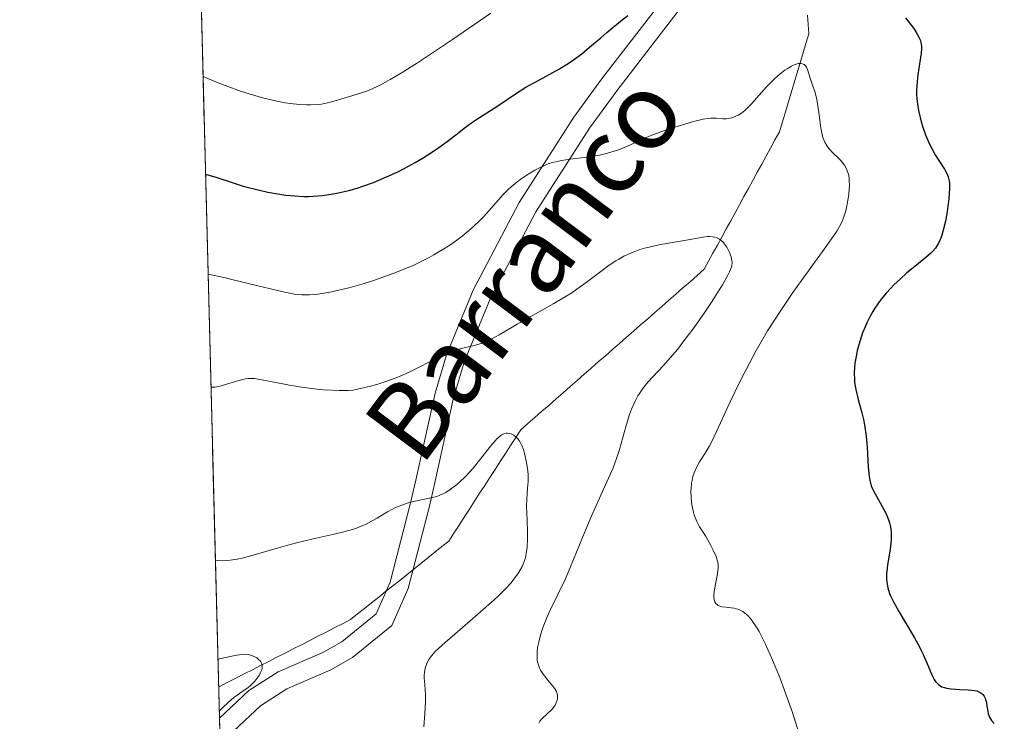
# Model space of a CAD drawing. Units: metres. Extents: x 675141 to 682066, y 4749173 to 4753976.
# Drawn here: x 675223 to 675326, y 4749776 to 4749850 of the extents above; entities that cross this region are included whole.
import ezdxf

# ---------------------------------------------------------------- set-up
doc = ezdxf.new("R2010")
doc.units = ezdxf.units.M
doc.header["$MEASUREMENT"] = 0
doc.linetypes.add('DGN Style 3', pattern=[119.9499, 85.6785, -34.2714])
for name, color, linetype, lineweight in [('Elementos auxiliares', 7, 'Continuous', 0), ('Entidades rústicas y varios', 7, 'Continuous', 0), ('Hidrografía', 7, 'Continuous', 0), ('Relieve y altimetría', 7, 'Continuous', 0), ('Textos de rotulación', 7, 'Continuous', 0), ('Viales y ferrocarril', 7, 'Continuous', 0)]:
    doc.layers.add(name, color=color, linetype=linetype, lineweight=lineweight)
doc.styles.add('Style-timesi', font='timesi.shx', dxfattribs={"bigfont": 'timesibig.shx'})

msp = doc.modelspace()

# ---------------------------------------------------------------- linework, layer by layer
at = {"layer": 'Elementos auxiliares', "color": 250, "linetype": 'Continuous', "lineweight": 0, "flags": 128}
msp.add_lwpolyline([(675259.129999999, 4749172.6), (678662.4699999988, 4749260.310000001), (682065.8099999987, 4749348.02), (682004.379999999, 4751663.08), (681942.9200000018, 4753976.49), (678541.879999999, 4753887.050000001), (675140.8299999982, 4753799.310000001), (675199.9899999984, 4751485.949999999)], close=True, dxfattribs=at)
at = {"layer": 'Elementos auxiliares', "color": 250, "linetype": 'Continuous', "lineweight": 0, "extrusion": (0.00787733048465403, -0.3081928262771551, 0.9512912958162368), "elevation": -1457428.9588071, "flags": 128}
msp.add_lwpolyline([(796386.6771396324, 4501675.214534672), (796386.6771396361, 4500889.015620846)], dxfattribs=at)
at = {"layer": 'Elementos auxiliares', "color": 250, "linetype": 'Continuous', "lineweight": 0, "extrusion": (0.002316197379762663, -0.08656787706862952, 0.9962432624060896), "elevation": -408463.1565584101, "flags": 128}
msp.add_lwpolyline([(802040.9834935591, 4712347.711169295), (802040.9834935591, 4712344.708820214)], dxfattribs=at)
at = {"layer": 'Entidades rústicas y varios', "color": 92, "linetype": 'DGN Style 3', "lineweight": 0}
msp.add_polyline3d([(675224.5799999982, 4750524.23, 1397.64), (675243.6900000013, 4749776.57, 1155.26), (675243.7699999996, 4749773.58, 1155), (675257.4499999993, 4749238.41, 1065.52)], dxfattribs=at)
at = {"layer": 'Hidrografía', "color": 142, "linetype": 'DGN Style 3', "lineweight": 13}
for points in [[(675305.4600000009, 4749849.34, 1172.01), (675305.3900000006, 4749850.310000001, 1172.48)], [(675243.6099999994, 4749779.83, 1154.5), (675243.7100000009, 4749779.880000001, 1155), (675244.5599999987, 4749780.32, 1155), (675245.4200000018, 4749780.76, 1155), (675246.2800000012, 4749781.199999999, 1155), (675247.1400000006, 4749781.640000001, 1155), (675248, 4749782.08, 1155), (675248.8599999994, 4749782.51, 1155.26), (675249.7199999988, 4749782.949999999, 1155.59), (675250.5700000003, 4749783.390000001, 1155.93), (675251.4299999997, 4749783.83, 1156.26), (675252.2899999991, 4749784.27, 1156.6), (675253.1499999985, 4749784.710000001, 1156.94), (675254.0100000016, 4749785.15, 1157.28), (675254.870000001, 4749785.59, 1157.61), (675255.7199999988, 4749786.02, 1157.95), (675256.5799999982, 4749786.460000001, 1158.28), (675257.4400000013, 4749786.9, 1158.62), (675258.1799999997, 4749787.49, 1158.95), (675258.9100000001, 4749788.08, 1159.29), (675259.6499999985, 4749788.67, 1159.62), (675260.3900000006, 4749789.26, 1159.95), (675261.120000001, 4749789.85, 1160), (675261.8599999994, 4749790.43, 1160), (675262.5899999999, 4749791.02, 1160), (675263.3299999982, 4749791.609999999, 1160), (675264.0599999987, 4749792.199999999, 1160), (675264.8000000007, 4749792.790000001, 1160), (675265.5399999991, 4749793.380000001, 1160), (675266.2699999996, 4749793.970000001, 1160), (675267.0100000016, 4749794.560000001, 1160), (675267.7399999984, 4749795.140000001, 1160), (675268.2800000012, 4749795.98, 1160), (675268.8200000003, 4749796.810000001, 1160), (675269.3599999994, 4749797.65, 1160), (675269.8999999985, 4749798.48, 1160), (675270.4400000013, 4749799.310000001, 1160), (675270.9800000004, 4749800.15, 1160), (675271.5199999996, 4749800.98, 1160), (675272.0599999987, 4749801.82, 1160), (675272.6000000015, 4749802.65, 1160), (675273.1400000006, 4749803.48, 1160), (675273.6799999997, 4749804.32, 1160), (675274.2199999988, 4749805.15, 1160), (675274.7600000016, 4749805.99, 1160), (675275.3000000007, 4749806.82, 1160.47), (675276.0399999991, 4749807.470000001, 1160.98), (675276.7800000012, 4749808.109999999, 1161.48), (675277.5199999996, 4749808.76, 1161.98), (675278.2600000016, 4749809.41, 1162.48), (675279, 4749810.060000001, 1162.99), (675279.7399999984, 4749810.699999999, 1163.48), (675280.4800000004, 4749811.35, 1163.99), (675281.2199999988, 4749812, 1164.49), (675281.9600000009, 4749812.640000001, 1164.99), (675282.6900000013, 4749813.290000001, 1165), (675283.4299999997, 4749813.939999999, 1165), (675284.1700000018, 4749814.59, 1165), (675284.9100000001, 4749815.23, 1165), (675285.6499999985, 4749815.880000001, 1165), (675286.3900000006, 4749816.529999999, 1165), (675287.129999999, 4749817.17, 1165), (675287.870000001, 4749817.82, 1165), (675288.6099999994, 4749818.470000001, 1165), (675289.3500000015, 4749819.119999999, 1165), (675290.0899999999, 4749819.76, 1165), (675290.8299999982, 4749820.41, 1165), (675291.5700000003, 4749821.060000001, 1165), (675292.3099999987, 4749821.699999999, 1165), (675293.0500000007, 4749822.35, 1165), (675293.7899999991, 4749823, 1165), (675294.5300000012, 4749823.65, 1165), (675294.9899999984, 4749824.49, 1165), (675295.4600000009, 4749825.34, 1165), (675295.9200000018, 4749826.189999999, 1165), (675296.3900000006, 4749827.040000001, 1165.11), (675296.8500000015, 4749827.890000001, 1165.48), (675297.3200000003, 4749828.74, 1165.85), (675297.7800000012, 4749829.58, 1166.22), (675298.25, 4749830.43, 1166.6), (675298.7100000009, 4749831.279999999, 1166.97), (675299.1700000018, 4749832.130000001, 1167.34), (675299.6400000006, 4749832.98, 1167.71), (675300.1000000015, 4749833.83, 1168.08), (675300.5700000003, 4749834.68, 1168.46), (675301.0300000012, 4749835.52, 1168.83), (675301.5, 4749836.369999999, 1169.2), (675301.9600000009, 4749837.220000001, 1169.57), (675302.4299999997, 4749838.07, 1169.94), (675302.7100000009, 4749839.01, 1170), (675302.9899999984, 4749839.939999999, 1170), (675303.2699999996, 4749840.880000001, 1170), (675303.5500000007, 4749841.82, 1170), (675303.8299999982, 4749842.75, 1170), (675304.1099999994, 4749843.689999999, 1170), (675304.3900000006, 4749844.619999999, 1170), (675304.6700000018, 4749845.560000001, 1170.15), (675304.9600000009, 4749846.5, 1170.61), (675305.2399999984, 4749847.43, 1171.07), (675305.5199999996, 4749848.369999999, 1171.54), (675305.4600000009, 4749849.34, 1172.01)]]:
    msp.add_polyline3d(points, dxfattribs=at)
at = {"layer": 'Relieve y altimetría', "color": 36, "linetype": 'Continuous', "lineweight": 0, "flags": 128}
for points, elevation in [([(675241.9699999988, 4749843.880000001), (675243.379999999, 4749843.290000001), (675244.2800000012, 4749842.939999999), (675246, 4749842.32), (675246.8099999987, 4749842.060000001), (675248.3399999999, 4749841.619999999), (675249.7199999988, 4749841.300000001), (675250.5700000003, 4749841.130000001), (675251.1000000015, 4749841.050000001), (675252.0700000003, 4749840.939999999), (675252.8000000007, 4749840.9), (675253.2399999984, 4749840.890000001), (675254.0300000012, 4749840.939999999), (675254.379999999, 4749840.98), (675255.0199999996, 4749841.1), (675255.5799999982, 4749841.24), (675256.5300000012, 4749841.540000001), (675258.4899999984, 4749842.119999999), (675259.2300000004, 4749842.390000001), (675259.629999999, 4749842.550000001), (675260.4299999997, 4749842.92), (675260.870000001, 4749843.15), (675261.5899999999, 4749843.550000001), (675262.8500000015, 4749844.290000001), (675264.3500000015, 4749845.24), (675265.2100000009, 4749845.800000001), (675268.129999999, 4749847.77), (675272.1700000018, 4749850.529999999)], 1180), ([(675242.5, 4749823.15), (675244.1499999985, 4749822.779999999), (675246.8500000015, 4749822.140000001), (675250.379999999, 4749821.279999999), (675251.5500000007, 4749821.060000001), (675252.3099999987, 4749820.98), (675252.7899999991, 4749820.960000001), (675253.120000001, 4749820.970000001), (675253.8099999987, 4749821.02), (675254.6799999997, 4749821.15), (675255.3099999987, 4749821.26), (675256.6700000018, 4749821.57), (675257.3900000006, 4749821.75), (675258.870000001, 4749822.18), (675259.8599999994, 4749822.49), (675261.7899999991, 4749823.17), (675263.1400000006, 4749823.699999999), (675264.0700000003, 4749824.1), (675264.6400000006, 4749824.359999999), (675265.6900000013, 4749824.9), (675266.1799999997, 4749825.16), (675267.0599999987, 4749825.68), (675267.8399999999, 4749826.18), (675268.3099999987, 4749826.51), (675269.1499999985, 4749827.140000001), (675269.5700000003, 4749827.48), (675270.3200000003, 4749828.130000001), (675270.9600000009, 4749828.73), (675271.3399999999, 4749829.109999999), (675272, 4749829.85), (675272.9100000001, 4749830.91), (675273.3999999985, 4749831.449999999), (675273.9600000009, 4749832.01), (675274.2800000012, 4749832.300000001), (675274.9299999997, 4749832.83), (675275.2899999991, 4749833.1), (675275.8599999994, 4749833.49), (675276.7699999996, 4749834.050000001), (675277.3900000006, 4749834.369999999), (675277.6999999993, 4749834.52), (675278.1700000018, 4749834.699999999), (675278.6400000006, 4749834.859999999), (675278.9400000013, 4749834.939999999), (675279.5500000007, 4749835.08), (675280.4600000009, 4749835.220000001), (675281.6499999985, 4749835.35), (675282.2399999984, 4749835.42), (675282.6799999997, 4749835.48), (675283.5599999987, 4749835.640000001), (675284.3999999985, 4749835.83), (675285.4299999997, 4749836.140000001), (675285.8999999985, 4749836.310000001), (675286.8200000003, 4749836.710000001), (675288.0899999999, 4749837.33), (675288.879999999, 4749837.67), (675290.370000001, 4749838.220000001), (675291.4499999993, 4749838.58), (675293.4200000018, 4749839.17), (675294.4400000013, 4749839.42), (675294.9400000013, 4749839.49), (675295.2399999984, 4749839.52), (675295.8200000003, 4749839.5), (675296.4800000004, 4749839.449999999), (675296.8500000015, 4749839.449999999), (675297.2399999984, 4749839.5), (675297.4400000013, 4749839.550000001), (675297.870000001, 4749839.710000001), (675298.0899999999, 4749839.82), (675298.4400000013, 4749840.040000001), (675298.7899999991, 4749840.33), (675299.0399999991, 4749840.550000001), (675299.5399999991, 4749841.050000001), (675301.0899999999, 4749842.779999999), (675301.879999999, 4749843.6), (675302.2600000016, 4749843.949999999), (675302.5100000016, 4749844.17), (675303, 4749844.540000001), (675303.2399999984, 4749844.699999999), (675303.6799999997, 4749844.960000001), (675303.9600000009, 4749845.09), (675304.2899999991, 4749845.199999999), (675304.4400000013, 4749845.23), (675304.7399999984, 4749845.24), (675304.9200000018, 4749845.189999999), (675305.0199999996, 4749845.130000001), (675305.1900000013, 4749844.960000001), (675305.2600000016, 4749844.85), (675305.379999999, 4749844.6), (675305.6499999985, 4749843.689999999), (675305.8900000006, 4749842.98), (675306.129999999, 4749842.300000001), (675306.2399999984, 4749841.92), (675306.3999999985, 4749841.27), (675306.5700000003, 4749840.109999999), (675306.7699999996, 4749838.49), (675306.8999999985, 4749837.790000001), (675306.9800000004, 4749837.49), (675307.1799999997, 4749836.98), (675307.4200000018, 4749836.560000001), (675307.6099999994, 4749836.310000001), (675308.0599999987, 4749835.84)], 1170), ([(675308.0599999987, 4749835.84), (675308.6000000015, 4749835.35), (675308.870000001, 4749835.07), (675309.129999999, 4749834.75), (675309.25, 4749834.58), (675309.4600000009, 4749834.189999999), (675309.5500000007, 4749833.98), (675309.6600000001, 4749833.630000001), (675309.7300000004, 4749833.25), (675309.75, 4749832.970000001), (675309.7699999996, 4749832.4), (675309.7600000016, 4749832.1), (675309.7100000009, 4749831.49), (675309.620000001, 4749830.890000001), (675309.5500000007, 4749830.5), (675309.379999999, 4749829.779999999), (675309.1900000013, 4749829.15), (675309.0799999982, 4749828.85), (675308.870000001, 4749828.4), (675308.4400000013, 4749827.640000001), (675308.1499999985, 4749827.199999999), (675307.3999999985, 4749826.140000001), (675306.3900000006, 4749824.75), (675304.7399999984, 4749822.49), (675303.8399999999, 4749821.23), (675302.4899999984, 4749819.24), (675301.8299999982, 4749818.210000001), (675301.1900000013, 4749817.18), (675300, 4749815.119999999), (675298.9400000013, 4749813.140000001), (675298.3000000007, 4749811.9), (675297.2300000004, 4749809.68), (675295.6600000001, 4749806.25), (675295.2600000016, 4749805.439999999), (675295.0599999987, 4749805.060000001), (675294.629999999, 4749804.369999999), (675294.0599999987, 4749803.470000001), (675293.8099999987, 4749803.01), (675293.5799999982, 4749802.540000001), (675293.4800000004, 4749802.290000001), (675293.3599999994, 4749801.91), (675293.2699999996, 4749801.5), (675293.2199999988, 4749801.220000001), (675293.1700000018, 4749800.640000001), (675293.1499999985, 4749800.34), (675293.1700000018, 4749799.76), (675293.2199999988, 4749799.18), (675293.2699999996, 4749798.810000001), (675293.4200000018, 4749798.130000001), (675293.5199999996, 4749797.790000001), (675293.7699999996, 4749797.18), (675294.0500000007, 4749796.65), (675294.6600000001, 4749795.68), (675295.2399999984, 4749794.689999999), (675295.4899999984, 4749794.199999999), (675295.7800000012, 4749793.529999999), (675295.9100000001, 4749793.130000001), (675295.9499999993, 4749792.949999999), (675295.9899999984, 4749792.58), (675295.9899999984, 4749792.32), (675295.9299999997, 4749791.75), (675295.7800000012, 4749790.98), (675295.5799999982, 4749789.9), (675295.5399999991, 4749789.42), (675295.5399999991, 4749789.210000001), (675295.6099999994, 4749788.869999999), (675295.6499999985, 4749788.77), (675295.75, 4749788.6), (675295.879999999, 4749788.470000001), (675295.9899999984, 4749788.390000001), (675296.2399999984, 4749788.290000001), (675296.4100000001, 4749788.25), (675296.7899999991, 4749788.210000001), (675297.370000001, 4749788.15), (675297.6799999997, 4749788.09), (675298.1600000001, 4749787.949999999), (675298.4400000013, 4749787.82), (675298.5899999999, 4749787.74), (675298.8099999987, 4749787.58), (675299.1499999985, 4749787.279999999), (675299.5, 4749786.869999999), (675299.6900000013, 4749786.609999999), (675300.0799999982, 4749786.01), (675300.2899999991, 4749785.65), (675300.620000001, 4749785.029999999), (675300.9699999988, 4749784.32), (675301.7100000009, 4749782.66), (675302.4600000009, 4749780.82), (675302.9400000013, 4749779.550000001), (675303.8000000007, 4749777.140000001), (675305.1099999994, 4749773)], 1170), ([(675242.8000000007, 4749811.279999999), (675243.0199999996, 4749811.279999999), (675243.1999999993, 4749811.300000001), (675243.620000001, 4749811.369999999), (675244.3299999982, 4749811.560000001), (675245.7199999988, 4749811.98), (675246.3999999985, 4749812.16), (675246.6900000013, 4749812.199999999), (675247.129999999, 4749812.199999999), (675247.370000001, 4749812.18), (675247.9299999997, 4749812.1), (675249.0799999982, 4749811.869999999), (675251.0199999996, 4749811.49), (675252.0700000003, 4749811.310000001), (675253.620000001, 4749811.109999999), (675254.5899999999, 4749811.02), (675256.2399999984, 4749810.93), (675257.1400000006, 4749810.93), (675257.6600000001, 4749810.98), (675258, 4749811.029999999), (675258.7899999991, 4749811.199999999), (675259.8099999987, 4749811.449999999), (675260.3900000006, 4749811.630000001), (675261.3599999994, 4749811.939999999), (675262.3999999985, 4749812.35), (675262.9400000013, 4749812.58), (675263.5, 4749812.84), (675264.620000001, 4749813.4), (675266.8099999987, 4749814.51), (675267.8000000007, 4749814.949999999), (675268.2600000016, 4749815.119999999), (675269.0899999999, 4749815.359999999), (675270.5500000007, 4749815.689999999), (675271.2300000004, 4749815.9), (675271.5700000003, 4749816.029999999), (675272.2699999996, 4749816.359999999), (675273.0300000012, 4749816.779999999), (675274.2199999988, 4749817.49), (675274.9200000018, 4749817.890000001), (675278.7600000016, 4749820.060000001), (675280.0399999991, 4749820.82), (675280.6400000006, 4749821.189999999), (675281.1900000013, 4749821.560000001), (675282.1700000018, 4749822.26), (675283.8299999982, 4749823.540000001), (675284.5799999982, 4749824.09), (675285.25, 4749824.529999999), (675285.5899999999, 4749824.73), (675286.1000000015, 4749825.02), (675286.9200000018, 4749825.390000001), (675287.7899999991, 4749825.720000001), (675288.2600000016, 4749825.859999999), (675288.7600000016, 4749825.99), (675289.7899999991, 4749826.210000001), (675292.8399999999, 4749826.75), (675294.4299999997, 4749827.040000001), (675294.870000001, 4749827.09), (675295.0799999982, 4749827.1), (675295.4600000009, 4749827.07), (675295.6400000006, 4749827.040000001), (675295.8900000006, 4749826.949999999), (675296.129999999, 4749826.82), (675296.2699999996, 4749826.710000001), (675296.5500000007, 4749826.449999999), (675296.6700000018, 4749826.300000001), (675296.8999999985, 4749825.98), (675297.0899999999, 4749825.640000001), (675297.1900000013, 4749825.41), (675297.3599999994, 4749824.970000001), (675297.4499999993, 4749824.560000001), (675297.4600000009, 4749824.359999999), (675297.4200000018, 4749824.02), (675297.3000000007, 4749823.630000001), (675297.1999999993, 4749823.4), (675297.0199999996, 4749823.02), (675296.4600000009, 4749822.029999999), (675295.3099999987, 4749820.210000001), (675294.6000000015, 4749819.17), (675293.4699999988, 4749817.550000001), (675292.3099999987, 4749816), (675291.7600000016, 4749815.290000001), (675291.2199999988, 4749814.65), (675290.25, 4749813.550000001), (675288.6400000006, 4749811.810000001), (675288.2100000009, 4749811.290000001), (675288.0199999996, 4749811.029999999), (675287.75, 4749810.630000001), (675287.5799999982, 4749810.359999999), (675287.2800000012, 4749809.810000001), (675286.9100000001, 4749808.970000001), (675286.6999999993, 4749808.41), (675286.3500000015, 4749807.279999999), (675285.6499999985, 4749804.73), (675285.3500000015, 4749803.810000001), (675285.1700000018, 4749803.32), (675284.9699999988, 4749802.82), (675284.5100000016, 4749801.73), (675283.379999999, 4749799.26), (675282.75, 4749797.84), (675281.7800000012, 4749795.52), (675280.5100000016, 4749792.439999999)], 1165), ([(675243.2699999996, 4749793.119999999), (675243.5, 4749793.1), (675243.9699999988, 4749793.08), (675244.4699999988, 4749793.1), (675244.8200000003, 4749793.140000001), (675245.5300000012, 4749793.25), (675246.0799999982, 4749793.359999999), (675247.2300000004, 4749793.65), (675249.629999999, 4749794.359999999), (675250.8500000015, 4749794.710000001), (675251.75, 4749794.939999999), (675253.5199999996, 4749795.359999999), (675255.7199999988, 4749795.85), (675256.7199999988, 4749796.1), (675257.629999999, 4749796.359999999), (675258.0500000007, 4749796.5), (675258.629999999, 4749796.73), (675258.9899999984, 4749796.890000001), (675259.6400000006, 4749797.220000001), (675260.2300000004, 4749797.560000001), (675260.9600000009, 4749798), (675261.3099999987, 4749798.210000001), (675261.8399999999, 4749798.5), (675262.1000000015, 4749798.630000001), (675262.5199999996, 4749798.810000001), (675263.370000001, 4749799.1), (675264.2199999988, 4749799.32), (675265.7199999988, 4749799.630000001), (675266.4800000004, 4749799.83), (675266.8000000007, 4749799.939999999), (675267.2300000004, 4749800.140000001), (675267.4499999993, 4749800.25), (675267.879999999, 4749800.540000001), (675268.5399999991, 4749801.050000001), (675268.8900000006, 4749801.35), (675269.4499999993, 4749801.869999999), (675270.0100000016, 4749802.470000001), (675270.2899999991, 4749802.790000001), (675271.120000001, 4749803.82), (675272.1400000006, 4749805.140000001), (675272.6000000015, 4749805.67), (675272.8000000007, 4749805.880000001), (675273.1900000013, 4749806.210000001), (675273.3099999987, 4749806.279999999), (675273.5300000012, 4749806.4), (675273.75, 4749806.460000001), (675273.8900000006, 4749806.470000001), (675274.1499999985, 4749806.439999999), (675274.3000000007, 4749806.4), (675274.5799999982, 4749806.24), (675274.8500000015, 4749806.01), (675275.0100000016, 4749805.82), (675275.120000001, 4749805.68), (675275.3000000007, 4749805.359999999), (675275.3999999985, 4749805.17), (675275.5700000003, 4749804.75), (675275.6999999993, 4749804.310000001), (675275.9100000001, 4749803.390000001), (675276.0300000012, 4749802.5), (675276.0599999987, 4749802.060000001), (675276.0599999987, 4749801.4), (675276, 4749800.699999999), (675275.9200000018, 4749799.529999999), (675275.9100000001, 4749798.77), (675275.9499999993, 4749797.380000001), (675275.9899999984, 4749796.040000001), (675275.9899999984, 4749795.380000001), (675275.9600000009, 4749794.48), (675275.9100000001, 4749794.08), (675275.7800000012, 4749793.390000001), (675275.5899999999, 4749792.810000001), (675275.4299999997, 4749792.460000001), (675275.0500000007, 4749791.800000001), (675274.5700000003, 4749791.130000001), (675274.2699999996, 4749790.76), (675273.6999999993, 4749790.140000001), (675272.9499999993, 4749789.390000001), (675272.4899999984, 4749788.960000001), (675270.7899999991, 4749787.460000001), (675268.3599999994, 4749785.369999999), (675267.3500000015, 4749784.49), (675266.3299999982, 4749783.540000001), (675265.9200000018, 4749783.109999999), (675265.7399999984, 4749782.869999999), (675265.6499999985, 4749782.73), (675265.5, 4749782.460000001), (675265.3299999982, 4749782.02), (675265.2699999996, 4749781.790000001), (675265.1999999993, 4749781.41), (675265.1700000018, 4749781.01), (675265.1700000018, 4749780.800000001), (675265.2199999988, 4749780.1), (675265.3099999987, 4749778.98), (675265.3099999987, 4749778.290000001), (675265.2199999988, 4749777.060000001), (675265.120000001, 4749775.66)], 1160), ([(675280.5100000016, 4749792.439999999), (675279.9400000013, 4749791.109999999), (675279.1900000013, 4749789.52), (675278.379999999, 4749787.880000001), (675278.0399999991, 4749787.119999999), (675277.620000001, 4749786.050000001), (675277.4400000013, 4749785.51), (675277.2100000009, 4749784.699999999), (675277.0599999987, 4749783.939999999), (675277.0199999996, 4749783.59), (675277, 4749783.26), (675277, 4749783.050000001), (675277.0300000012, 4749782.66), (675277.0599999987, 4749782.48), (675277.1499999985, 4749782.130000001), (675277.2699999996, 4749781.800000001), (675277.379999999, 4749781.59), (675277.629999999, 4749781.18), (675278.1799999997, 4749780.51), (675278.6700000018, 4749779.93), (675278.870000001, 4749779.640000001), (675279.0300000012, 4749779.35), (675279.0799999982, 4749779.210000001), (675279.1400000006, 4749779), (675279.1499999985, 4749778.859999999), (675279.1400000006, 4749778.58), (675279.1099999994, 4749778.449999999), (675279.0199999996, 4749778.18), (675278.8900000006, 4749777.93), (675278.7899999991, 4749777.77), (675278.5399999991, 4749777.460000001), (675278.0799999982, 4749777.02), (675277.5100000016, 4749776.5), (675277.3000000007, 4749776.26), (675277.1799999997, 4749776.02)], 1165), ([(675243.5300000012, 4749782.74), (675244.3099999987, 4749782.939999999), (675245.4899999984, 4749783.18), (675245.7800000012, 4749783.220000001), (675246.2600000016, 4749783.26), (675246.629999999, 4749783.25), (675246.8200000003, 4749783.210000001), (675247.1499999985, 4749783.1), (675247.4499999993, 4749782.960000001), (675247.6000000015, 4749782.880000001), (675247.7899999991, 4749782.73), (675247.9600000009, 4749782.57), (675248.0199999996, 4749782.48), (675248.120000001, 4749782.27), (675248.1499999985, 4749782.16), (675248.1700000018, 4749781.98), (675248.1499999985, 4749781.779999999), (675248.120000001, 4749781.630000001), (675248, 4749781.34), (675247.8399999999, 4749781.029999999), (675247.5500000007, 4749780.619999999), (675247.370000001, 4749780.41), (675246.9299999997, 4749779.98), (675246.6799999997, 4749779.790000001), (675246.120000001, 4749779.390000001), (675245.1999999993, 4749778.720000001), (675244.6499999985, 4749778.25), (675244.0199999996, 4749777.65), (675243.6700000018, 4749777.300000001)], 1155)]:
    msp.add_lwpolyline(points, dxfattribs=dict(at, elevation=elevation))
at = {"layer": 'Relieve y altimetría', "color": 36, "linetype": 'Continuous', "lineweight": 30, "elevation": 1175, "flags": 128}
for points in [[(675242.2300000004, 4749833.65), (675243.3000000007, 4749833.310000001), (675245.120000001, 4749832.710000001), (675246.1700000018, 4749832.390000001), (675247.879999999, 4749831.939999999), (675248.7699999996, 4749831.74), (675250.0100000016, 4749831.52), (675250.6400000006, 4749831.439999999), (675251.5899999999, 4749831.35), (675252.5399999991, 4749831.300000001), (675253.0199999996, 4749831.300000001), (675253.5, 4749831.32), (675254.4499999993, 4749831.4), (675255.3900000006, 4749831.529999999), (675256.0100000016, 4749831.640000001), (675257.2399999984, 4749831.92), (675258.129999999, 4749832.18), (675258.7199999988, 4749832.359999999), (675259.8500000015, 4749832.77), (675260.3999999985, 4749832.99), (675261.4600000009, 4749833.449999999), (675262.4499999993, 4749833.92), (675263.0700000003, 4749834.24), (675264.2100000009, 4749834.859999999), (675265.0500000007, 4749835.359999999), (675265.5599999987, 4749835.67), (675266.4600000009, 4749836.27), (675267.5700000003, 4749837.07), (675268.7800000012, 4749838.02), (675269.3399999999, 4749838.449999999), (675269.7600000016, 4749838.76), (675270.5899999999, 4749839.33), (675272.8900000006, 4749840.800000001), (675274.7399999984, 4749842.07), (675275.8399999999, 4749842.75), (675277.2600000016, 4749843.52), (675278.6700000018, 4749844.290000001), (675279.370000001, 4749844.689999999), (675280.370000001, 4749845.300000001), (675280.8299999982, 4749845.619999999), (675281.6900000013, 4749846.26), (675282.5199999996, 4749846.949999999), (675283.6799999997, 4749847.949999999), (675284.3200000003, 4749848.5), (675285.7699999996, 4749849.689999999), (675286.5300000012, 4749850.290000001)], [(675315.6700000018, 4749850.02), (675316.5300000012, 4749848.9), (675316.8599999994, 4749848.4), (675317.1000000015, 4749847.949999999), (675317.1799999997, 4749847.74), (675317.2899999991, 4749847.310000001), (675317.3200000003, 4749847), (675317.3200000003, 4749846.790000001), (675317.3000000007, 4749846.33), (675317.1700000018, 4749845.42), (675316.9600000009, 4749844.050000001), (675316.870000001, 4749843.34), (675316.8200000003, 4749842.42), (675316.8200000003, 4749841.960000001), (675316.870000001, 4749841.26), (675316.9699999988, 4749840.540000001), (675317.0399999991, 4749840.16), (675317.3000000007, 4749839.109999999), (675317.4600000009, 4749838.57), (675317.7399999984, 4749837.77), (675318.0599999987, 4749837.01), (675318.2300000004, 4749836.65), (675318.4100000001, 4749836.310000001), (675318.7699999996, 4749835.67), (675319.75, 4749834.16), (675320.0399999991, 4749833.630000001), (675320.129999999, 4749833.369999999), (675320.2300000004, 4749832.939999999), (675320.2600000016, 4749832.699999999), (675320.2699999996, 4749832.140000001), (675320.1999999993, 4749831.060000001), (675320.1000000015, 4749830.26), (675320.0199999996, 4749829.710000001), (675319.8399999999, 4749828.689999999), (675319.620000001, 4749827.75), (675319.4699999988, 4749827.23), (675319.3599999994, 4749826.92), (675319.120000001, 4749826.390000001), (675318.9100000001, 4749826.050000001), (675318.7899999991, 4749825.880000001), (675318.5300000012, 4749825.560000001), (675318.3099999987, 4749825.35), (675317.7899999991, 4749824.880000001), (675317.0300000012, 4749824.26), (675315.7699999996, 4749823.24), (675315.0799999982, 4749822.630000001), (675314.4299999997, 4749822.02), (675314.1099999994, 4749821.689999999), (675313.620000001, 4749821.16), (675313.1400000006, 4749820.57), (675312.9100000001, 4749820.26), (675312.4499999993, 4749819.59), (675312.2300000004, 4749819.23), (675311.9200000018, 4749818.66), (675311.6499999985, 4749818.119999999), (675311.3200000003, 4749817.359999999), (675311.1600000001, 4749816.970000001), (675310.8500000015, 4749816.07), (675310.6000000015, 4749815.15), (675310.5, 4749814.689999999), (675310.3500000015, 4749813.800000001), (675310.3000000007, 4749813.359999999), (675310.2699999996, 4749812.74), (675310.2899999991, 4749812.140000001), (675310.3200000003, 4749811.76), (675310.4400000013, 4749811.029999999), (675310.6900000013, 4749809.99), (675311.0799999982, 4749808.609999999), (675311.25, 4749807.880000001), (675311.3599999994, 4749807.32), (675311.5199999996, 4749806.15), (675311.620000001, 4749804.99), (675311.7399999984, 4749802.939999999), (675311.8399999999, 4749801.93), (675311.9100000001, 4749801.52), (675312.0700000003, 4749800.949999999), (675312.1700000018, 4749800.68), (675312.4600000009, 4749800.1), (675312.8299999982, 4749799.449999999), (675313.3900000006, 4749798.460000001), (675313.6600000001, 4749797.93), (675313.879999999, 4749797.359999999), (675313.9699999988, 4749797.07), (675314.0799999982, 4749796.619999999)], [(675314.0799999982, 4749796.619999999), (675314.1400000006, 4749796.16), (675314.1499999985, 4749795.85), (675314.1499999985, 4749795.23), (675314.0500000007, 4749794.300000001), (675313.7699999996, 4749792.65), (675313.7199999988, 4749792.300000001), (675313.6600000001, 4749791.689999999), (675313.6600000001, 4749791.16), (675313.6799999997, 4749790.84), (675313.7899999991, 4749790.25), (675313.9899999984, 4749789.640000001), (675314.120000001, 4749789.310000001), (675314.3900000006, 4749788.76), (675314.9600000009, 4749787.74), (675316.5899999999, 4749785), (675317.120000001, 4749784.050000001), (675317.3500000015, 4749783.59), (675317.5500000007, 4749783.16), (675317.8900000006, 4749782.369999999), (675318.3999999985, 4749781.09), (675318.6499999985, 4749780.609999999), (675318.7899999991, 4749780.41), (675318.8900000006, 4749780.290000001), (675319.1000000015, 4749780.09), (675319.2199999988, 4749780.01), (675319.4699999988, 4749779.859999999), (675319.7600000016, 4749779.76), (675319.9699999988, 4749779.699999999), (675320.4400000013, 4749779.619999999), (675321.370000001, 4749779.57), (675322.2300000004, 4749779.540000001), (675322.629999999, 4749779.51), (675323.1499999985, 4749779.41), (675323.3599999994, 4749779.33), (675323.4800000004, 4749779.27), (675323.6900000013, 4749779.130000001), (675323.7699999996, 4749779.050000001), (675323.9100000001, 4749778.859999999), (675324.0100000016, 4749778.66), (675324.0599999987, 4749778.51), (675324.1400000006, 4749778.189999999), (675324.1999999993, 4749777.810000001), (675324.2800000012, 4749777.290000001), (675324.3399999999, 4749777.029999999), (675324.4699999988, 4749776.66), (675324.5599999987, 4749776.48), (675324.6700000018, 4749776.310000001), (675324.9499999993, 4749776)]]:
    msp.add_lwpolyline(points, dxfattribs=at)
at = {"layer": 'Viales y ferrocarril', "color": 250, "linetype": 'DGN Style 3', "lineweight": 0}
msp.add_polyline3d([(675243.6900000013, 4749776.57, 1155.26), (675246.75, 4749779.449999999, 1155), (675249.8299999982, 4749781.41, 1155.49), (675254.4600000009, 4749783.43, 1157.05), (675256.5199999996, 4749784.58, 1157.87), (675260.120000001, 4749787.51, 1159.51), (675261.5899999999, 4749790.83, 1160), (675263.7699999996, 4749799.279999999, 1160.02), (675264.2899999991, 4749801.540000001, 1160.83), (675266.3099999987, 4749810.65, 1163.59), (675267.5199999996, 4749814.67, 1164.93), (675270.2899999991, 4749821.48, 1167.53), (675275.1400000006, 4749830.67, 1169.29), (675280.8500000015, 4749839.609999999, 1172.28), (675283.7800000012, 4749843.59, 1173.45), (675291.3999999985, 4749853.5, 1175.32)], dxfattribs=at)
at = {"layer": 'Viales y ferrocarril', "color": 250, "linetype": 'Continuous', "lineweight": 0}
msp.add_polyline3d([(675244.5899999999, 4749774.67, 1155), (675247.9899999984, 4749777.869999999, 1155.27), (675250.7699999996, 4749779.630000001, 1155.9), (675255.3599999994, 4749781.630000001, 1157.11), (675257.6400000006, 4749782.92, 1157.85), (675261.7600000016, 4749786.27, 1159.72), (675263.4899999984, 4749790.17, 1160), (675265.7100000009, 4749798.800000001, 1160), (675266.25, 4749801.1, 1160.41), (675268.25, 4749810.15, 1162.83), (675269.3999999985, 4749814.01, 1164.3), (675272.1099999994, 4749820.640000001, 1166.75), (675276.879999999, 4749829.67, 1168.55), (675282.5, 4749838.470000001, 1171.49), (675285.379999999, 4749842.390000001, 1172.59), (675293.0799999982, 4749852.4, 1175)], dxfattribs=at)

# ---------------------------------------------------------------- texts
at = {"layer": 'Textos de rotulación', "color": 142, "linetype": 'Continuous', "lineweight": 0, "style": 'Style-timesi'}
msp.add_text('Barranco', height=7.999980000000001, rotation=53.1229410251601, dxfattribs=at).set_placement((675264.8000000007, 4749802.790000001, 1160))

doc.saveas('drawing.dxf')
